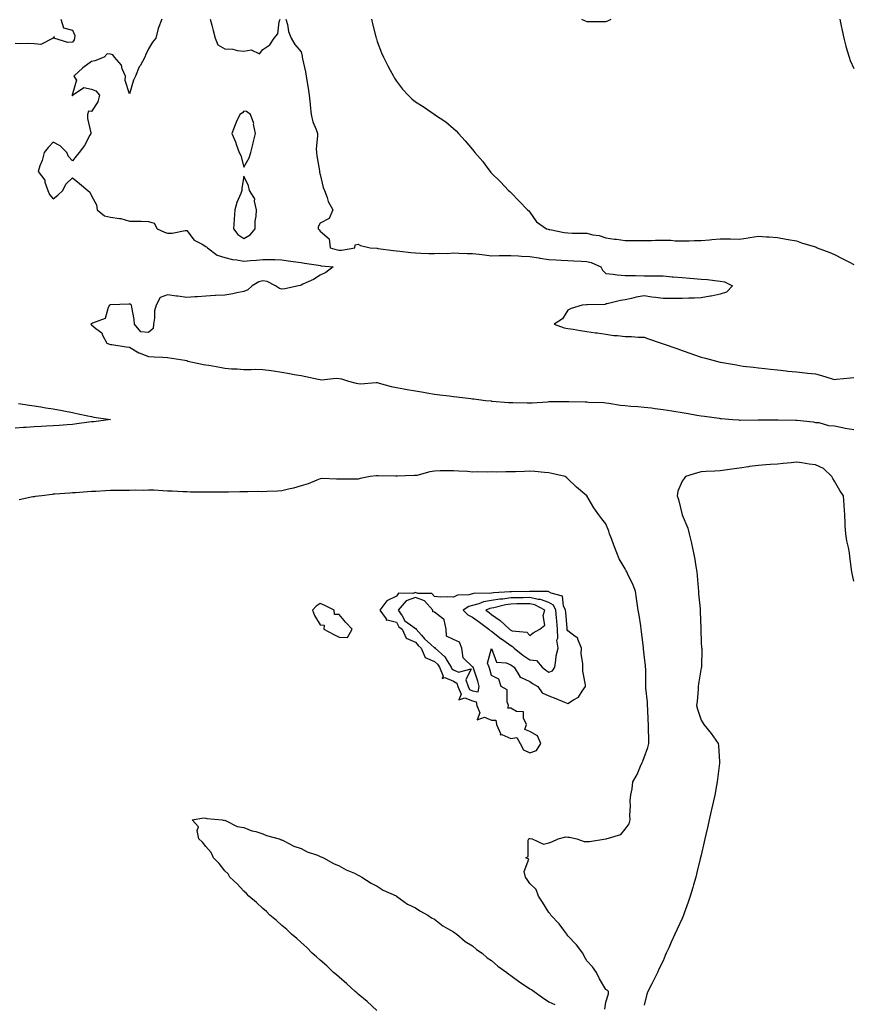
# Model space of a CAD drawing. Units: inches. Extents: x 952643 to 955283, y 7260938 to 7263578.
# Drawn here: x 953250 to 953688, y 7262175 to 7262692 of the extents above; entities that cross this region are included whole.
import ezdxf

# ---------------------------------------------------------------- set-up
doc = ezdxf.new("R2010")
doc.units = ezdxf.units.IN
doc.header["$MEASUREMENT"] = 0
doc.layers.add('Contour_95267260', color=7, linetype='Continuous', true_color=0x80a077)

msp = doc.modelspace()

# ---------------------------------------------------------------- linework, layer by layer
at = {"layer": 'Contour_95267260'}
for points in [[(953271.98, 7262691.92, 3184), (953273.46, 7262687.33, 3184), (953278.05, 7262686.11, 3184), (953279.43, 7262683.3, 3184), (953279.09, 7262681.92, 3184), (953278.92, 7262681.05, 3184), (953278.05, 7262679.83, 3184), (953275.66, 7262679.53, 3184), (953268.25, 7262681.92, 3184), (953268.74, 7262682.61, 3184), (953268.05, 7262682.13, 3184), (953267.98, 7262681.99, 3184), (953267.98, 7262681.92, 3184), (953261.45, 7262678.52, 3184), (953258.05, 7262678.88, 3184), (953255.13, 7262679, 3184), (953251, 7262678.97, 3184), (953248.05, 7262679.08, 3184)], [(953325.08, 7262691.92, 3185), (953323.04, 7262686.93, 3185), (953323.04, 7262686.91, 3185), (953321.82, 7262681.92, 3185), (953320.17, 7262679.8, 3185), (953318.05, 7262676.24, 3185), (953316.57, 7262673.4, 3185), (953316.12, 7262671.92, 3185), (953313.55, 7262667.42, 3185), (953313.16, 7262666.81, 3185), (953311.15, 7262661.92, 3185), (953310.16, 7262659.81, 3185), (953308.05, 7262652.73, 3185), (953305.8, 7262659.67, 3185), (953305.9, 7262661.92, 3185), (953304.25, 7262665.72, 3185), (953303.77, 7262667.64, 3185), (953300.12, 7262671.92, 3185), (953299.21, 7262673.08, 3185), (953298.05, 7262673.41, 3185), (953296.27, 7262673.7, 3185), (953294.67, 7262671.92, 3185), (953289.91, 7262670.06, 3185), (953288.05, 7262669.69, 3185), (953283.62, 7262666.35, 3185), (953278.82, 7262661.92, 3185), (953280.16, 7262659.81, 3185), (953278.05, 7262652.61, 3185), (953277.88, 7262652.09, 3185), (953277.89, 7262651.92, 3185), (953277.94, 7262651.81, 3185), (953278.05, 7262651.72, 3185), (953278.23, 7262651.74, 3185), (953278.19, 7262651.92, 3185), (953284.04, 7262655.93, 3185), (953288.05, 7262655.1, 3185), (953290.3, 7262654.17, 3185), (953292.21, 7262651.92, 3185), (953291.4, 7262648.57, 3185), (953288.05, 7262643.41, 3185), (953286.44, 7262643.53, 3185), (953285.99, 7262641.92, 3185), (953285.96, 7262639.83, 3185), (953287.68, 7262632.29, 3185), (953287.68, 7262631.92, 3185), (953287.19, 7262631.06, 3185), (953284.41, 7262625.56, 3185), (953281.62, 7262621.92, 3185), (953280.01, 7262619.96, 3185), (953278.05, 7262617.48, 3185), (953276.03, 7262619.9, 3185), (953275.18, 7262621.92, 3185), (953271.57, 7262625.44, 3185), (953268.05, 7262627.39, 3185), (953265.43, 7262624.54, 3185), (953263.18, 7262621.92, 3185), (953262.17, 7262617.8, 3185), (953260.99, 7262614.86, 3185), (953260.06, 7262611.92, 3185), (953263.52, 7262607.39, 3185), (953263.62, 7262606.35, 3185), (953265.15, 7262601.92, 3185), (953266.03, 7262599.9, 3185), (953268.05, 7262597.63, 3185), (953270.5, 7262599.47, 3185), (953273.07, 7262601.92, 3185), (953274.58, 7262605.39, 3185), (953278.05, 7262608.59, 3185), (953281.76, 7262605.63, 3185), (953286.18, 7262601.92, 3185), (953287.16, 7262601.03, 3185), (953288.05, 7262599.21, 3185), (953290.63, 7262594.5, 3185), (953291.02, 7262591.92, 3185), (953294.88, 7262588.75, 3185), (953298.05, 7262588.04, 3185), (953302.7, 7262587.27, 3185), (953303.43, 7262587.3, 3185), (953308.05, 7262585.97, 3185), (953312, 7262585.87, 3185), (953314.07, 7262585.9, 3185), (953318.05, 7262585.81, 3185), (953320.94, 7262584.81, 3185), (953322.52, 7262581.92, 3185), (953326.32, 7262580.19, 3185), (953328.05, 7262579.66, 3185), (953330.38, 7262579.59, 3185), (953337.2, 7262581.07, 3185), (953338.05, 7262581.03, 3185), (953342.05, 7262575.92, 3185), (953346.09, 7262573.88, 3185), (953348.05, 7262572.64, 3185), (953348.49, 7262572.36, 3185), (953348.92, 7262571.92, 3185), (953354.12, 7262567.99, 3185), (953358.05, 7262566.77, 3185), (953362.01, 7262565.88, 3185), (953364.31, 7262565.66, 3185), (953368.05, 7262564.98, 3185), (953371.47, 7262565.34, 3185), (953374.6, 7262565.37, 3185), (953378.05, 7262565.82, 3185), (953381.86, 7262565.73, 3185), (953384.25, 7262565.72, 3185), (953388.05, 7262565.64, 3185), (953391.31, 7262565.18, 3185), (953395.35, 7262564.62, 3185), (953398.05, 7262564.23, 3185), (953399.93, 7262563.8, 3185), (953407.15, 7262562.82, 3185), (953408.05, 7262562.64, 3185), (953408.66, 7262562.53, 3185), (953414.93, 7262561.92, 3185), (953411.03, 7262558.94, 3185), (953408.05, 7262557.55, 3185), (953404.6, 7262555.37, 3185), (953399, 7262552.87, 3185), (953398.05, 7262552.39, 3185), (953397.73, 7262552.24, 3185), (953396.66, 7262551.92, 3185), (953389.59, 7262550.38, 3185), (953388.05, 7262550.21, 3185), (953386.68, 7262550.55, 3185), (953384.72, 7262551.92, 3185), (953380.34, 7262554.21, 3185), (953378.05, 7262554.67, 3185), (953375.81, 7262554.16, 3185), (953372.34, 7262551.92, 3185), (953370.09, 7262549.88, 3185), (953368.05, 7262548.93, 3185), (953364.43, 7262548.3, 3185), (953362.24, 7262547.73, 3185), (953358.05, 7262547.13, 3185), (953353.11, 7262546.86, 3185), (953352.98, 7262546.85, 3185), (953348.05, 7262546.58, 3185), (953343.68, 7262546.29, 3185), (953342.35, 7262546.22, 3185), (953338.05, 7262545.93, 3185), (953333.46, 7262546.51, 3185), (953332.68, 7262546.55, 3185), (953328.05, 7262547.21, 3185), (953324.11, 7262545.86, 3185), (953322.06, 7262541.92, 3185), (953321.12, 7262538.85, 3185), (953321.17, 7262535.05, 3185), (953320.59, 7262531.92, 3185), (953320.4, 7262529.57, 3185), (953318.05, 7262527.54, 3185), (953313.95, 7262527.82, 3185), (953310.63, 7262531.92, 3185), (953310.45, 7262534.32, 3185), (953309.18, 7262540.79, 3185), (953309.08, 7262541.92, 3185), (953308.53, 7262542.4, 3185), (953308.05, 7262542.34, 3185), (953307.65, 7262542.32, 3185), (953298.23, 7262542.1, 3185), (953298.05, 7262542.1, 3185), (953297.89, 7262542.08, 3185), (953297.49, 7262541.92, 3185), (953296.77, 7262540.64, 3185), (953295.18, 7262534.79, 3185), (953288.54, 7262532.41, 3185), (953288.05, 7262532.11, 3185), (953287.94, 7262532.03, 3185), (953287.82, 7262531.92, 3185), (953287.87, 7262531.74, 3185), (953288.05, 7262531.5, 3185), (953290.38, 7262529.59, 3185), (953293.48, 7262527.35, 3185), (953293.94, 7262526.03, 3185), (953296.17, 7262521.92, 3185), (953297.56, 7262521.43, 3185), (953298.05, 7262521.23, 3185), (953298.83, 7262521.14, 3185), (953306.2, 7262520.07, 3185), (953308.05, 7262519.86, 3185), (953312.98, 7262516.85, 3185), (953313.17, 7262516.8, 3185), (953318.05, 7262514.86, 3185), (953320.89, 7262514.76, 3185), (953325.46, 7262514.51, 3185), (953328.05, 7262514.42, 3185), (953330.19, 7262514.06, 3185), (953337.04, 7262512.93, 3185), (953338.05, 7262512.76, 3185), (953338.69, 7262512.56, 3185), (953341.15, 7262511.92, 3185), (953346.94, 7262510.81, 3185), (953348.05, 7262510.62, 3185), (953349.68, 7262510.29, 3185), (953355.49, 7262509.36, 3185), (953358.05, 7262508.79, 3185), (953361.5, 7262508.47, 3185), (953364.59, 7262508.46, 3185), (953368.05, 7262508.09, 3185), (953371.94, 7262508.03, 3185), (953374.37, 7262508.24, 3185), (953378.05, 7262508.16, 3185), (953382.42, 7262507.55, 3185), (953383.53, 7262507.4, 3185), (953388.05, 7262506.72, 3185), (953392.07, 7262505.94, 3185), (953394.41, 7262505.56, 3185), (953398.05, 7262504.89, 3185), (953400.54, 7262504.41, 3185), (953406.96, 7262503.01, 3185), (953408.05, 7262502.79, 3185), (953408.8, 7262502.67, 3185), (953416.48, 7262503.49, 3185), (953418.05, 7262503.35, 3185), (953419.3, 7262503.17, 3185), (953422.93, 7262501.92, 3185), (953426.99, 7262500.86, 3185), (953428.05, 7262500.74, 3185), (953429.3, 7262500.67, 3185), (953437.38, 7262501.25, 3185), (953438.05, 7262501.21, 3185), (953439, 7262500.97, 3185), (953445.39, 7262499.26, 3185), (953448.05, 7262498.68, 3185), (953451.96, 7262498.01, 3185), (953453.78, 7262497.65, 3185), (953458.05, 7262496.99, 3185), (953462.34, 7262496.21, 3185), (953464.04, 7262495.93, 3185), (953468.05, 7262495.22, 3185), (953470.95, 7262494.82, 3185), (953475.76, 7262494.21, 3185), (953478.05, 7262493.89, 3185), (953479.85, 7262493.72, 3185), (953487.13, 7262492.84, 3185), (953488.05, 7262492.74, 3185), (953488.8, 7262492.67, 3185), (953494.87, 7262491.92, 3185), (953497.76, 7262491.63, 3185), (953498.05, 7262491.58, 3185), (953498.42, 7262491.55, 3185), (953506.97, 7262490.84, 3185), (953508.05, 7262490.76, 3185), (953509.24, 7262490.73, 3185), (953516.76, 7262490.63, 3185), (953518.05, 7262490.6, 3185), (953519.3, 7262490.67, 3185), (953527.32, 7262491.19, 3185), (953528.05, 7262491.24, 3185), (953528.7, 7262491.27, 3185), (953537.48, 7262491.35, 3185), (953538.05, 7262491.38, 3185), (953538.59, 7262491.38, 3185), (953547.21, 7262491.08, 3185), (953548.05, 7262491.09, 3185), (953548.94, 7262491.03, 3185), (953556.88, 7262490.75, 3185), (953558.05, 7262490.68, 3185), (953559.49, 7262490.48, 3185), (953565.61, 7262489.48, 3185), (953568.05, 7262489.18, 3185), (953571.04, 7262488.93, 3185), (953574.83, 7262488.7, 3185), (953578.05, 7262488.42, 3185), (953582.01, 7262487.96, 3185), (953583.78, 7262487.65, 3185), (953588.05, 7262487.2, 3185), (953592.61, 7262486.48, 3185), (953593.68, 7262486.29, 3185), (953598.05, 7262485.57, 3185), (953601.18, 7262485.05, 3185), (953605.74, 7262484.23, 3185), (953608.05, 7262483.84, 3185), (953609.73, 7262483.6, 3185), (953617.45, 7262482.52, 3185), (953618.05, 7262482.43, 3185), (953618.52, 7262482.39, 3185), (953624.64, 7262481.92, 3185), (953627.76, 7262481.63, 3185), (953628.05, 7262481.6, 3185), (953628.38, 7262481.59, 3185), (953637.83, 7262481.7, 3185), (953638.05, 7262481.69, 3185), (953638.28, 7262481.69, 3185), (953647.75, 7262481.62, 3185), (953648.35, 7262481.62, 3185), (953657.72, 7262481.59, 3185), (953658.05, 7262481.59, 3185), (953658.44, 7262481.53, 3185), (953666.7, 7262480.57, 3185), (953668.05, 7262480.37, 3185), (953669.73, 7262480.24, 3185), (953674.88, 7262478.75, 3185), (953678.05, 7262478.58, 3185), (953682.22, 7262477.75, 3185), (953683.48, 7262477.35, 3185), (953688.05, 7262476.68, 3185)], [(953350.39, 7262691.92, 3186), (953351.2, 7262688.77, 3186), (953352, 7262685.87, 3186), (953352.97, 7262681.92, 3186), (953354.47, 7262678.34, 3186), (953358.05, 7262676.27, 3186), (953362.17, 7262676.04, 3186), (953364.62, 7262675.35, 3186), (953368.05, 7262675.06, 3186), (953371.85, 7262675.72, 3186), (953376.33, 7262673.64, 3186), (953378.05, 7262675.97, 3186), (953381.61, 7262678.36, 3186), (953384.02, 7262681.92, 3186), (953385.86, 7262684.11, 3186), (953386.53, 7262690.4, 3186), (953387.08, 7262691.92, 3186)], [(953390.05, 7262691.92, 3186), (953390.86, 7262689.11, 3186), (953391.53, 7262685.4, 3186), (953392.92, 7262681.92, 3186), (953394.77, 7262678.64, 3186), (953398.05, 7262674.63, 3186), (953398.58, 7262672.45, 3186), (953398.7, 7262671.92, 3186), (953398.89, 7262671.08, 3186), (953400.3, 7262664.17, 3186), (953400.8, 7262661.92, 3186), (953401.3, 7262658.67, 3186), (953401.71, 7262655.58, 3186), (953402.31, 7262651.92, 3186), (953402.78, 7262647.19, 3186), (953402.83, 7262646.7, 3186), (953403.3, 7262641.92, 3186), (953404.21, 7262638.08, 3186), (953405.95, 7262634.02, 3186), (953406.64, 7262631.92, 3186), (953406.7, 7262630.57, 3186), (953406.06, 7262623.91, 3186), (953406.13, 7262621.92, 3186), (953406.35, 7262620.22, 3186), (953407.73, 7262612.24, 3186), (953407.78, 7262611.92, 3186), (953407.8, 7262611.67, 3186), (953408.05, 7262610.42, 3186), (953409.61, 7262603.48, 3186), (953410.3, 7262601.92, 3186), (953411.74, 7262598.23, 3186), (953412.29, 7262596.16, 3186), (953414.76, 7262591.92, 3186), (953412.72, 7262587.25, 3186), (953408.05, 7262584.9, 3186), (953407.07, 7262582.9, 3186), (953406.99, 7262581.92, 3186), (953407.47, 7262581.34, 3186), (953408.05, 7262580.59, 3186), (953412.85, 7262576.72, 3186), (953413.39, 7262571.92, 3186), (953417.02, 7262570.89, 3186), (953418.05, 7262570.72, 3186), (953419.22, 7262570.75, 3186), (953426.24, 7262571.92, 3186), (953426.45, 7262573.52, 3186), (953428.05, 7262573.84, 3186), (953429.23, 7262573.1, 3186), (953434.38, 7262571.92, 3186), (953437.84, 7262571.71, 3186), (953438.05, 7262571.66, 3186), (953438.35, 7262571.62, 3186), (953446.58, 7262570.45, 3186), (953448.05, 7262570.27, 3186), (953449.88, 7262570.09, 3186), (953455.57, 7262569.44, 3186), (953458.05, 7262569.21, 3186), (953460.88, 7262569.09, 3186), (953465.13, 7262569, 3186), (953468.05, 7262568.87, 3186), (953470.77, 7262569.2, 3186), (953475.12, 7262568.99, 3186), (953478.05, 7262569.25, 3186), (953480.78, 7262569.19, 3186), (953485.15, 7262569.02, 3186), (953488.05, 7262568.94, 3186), (953491.46, 7262568.51, 3186), (953494.35, 7262568.22, 3186), (953498.05, 7262567.73, 3186), (953502.07, 7262567.9, 3186), (953503.94, 7262567.81, 3186), (953508.05, 7262567.96, 3186), (953512.22, 7262567.75, 3186), (953513.76, 7262567.63, 3186), (953518.05, 7262567.44, 3186), (953522.8, 7262566.67, 3186), (953523.4, 7262566.57, 3186), (953528.05, 7262565.82, 3186), (953531.76, 7262565.63, 3186), (953534.53, 7262565.44, 3186), (953538.05, 7262565.26, 3186), (953541.23, 7262565.1, 3186), (953545.11, 7262564.86, 3186), (953548.05, 7262564.71, 3186), (953550.29, 7262564.16, 3186), (953555.4, 7262561.92, 3186), (953556.31, 7262560.18, 3186), (953558.05, 7262558.49, 3186), (953561.84, 7262558.13, 3186), (953563.88, 7262557.75, 3186), (953568.05, 7262557.43, 3186), (953572.63, 7262557.34, 3186), (953573.47, 7262557.34, 3186), (953578.05, 7262557.24, 3186), (953582.68, 7262557.29, 3186), (953583.33, 7262557.2, 3186), (953588.05, 7262557.25, 3186), (953592.84, 7262556.71, 3186), (953593.26, 7262556.71, 3186), (953598.05, 7262556.29, 3186), (953602.07, 7262555.94, 3186), (953604.1, 7262555.87, 3186), (953608.05, 7262555.55, 3186), (953611.35, 7262555.22, 3186), (953615.25, 7262554.72, 3186), (953618.05, 7262554.43, 3186), (953620.16, 7262554.03, 3186), (953624.46, 7262551.92, 3186), (953621.27, 7262548.7, 3186), (953618.05, 7262547.57, 3186), (953613.32, 7262546.65, 3186), (953612.67, 7262546.54, 3186), (953608.05, 7262545.68, 3186), (953604.46, 7262545.51, 3186), (953601.59, 7262545.46, 3186), (953598.05, 7262545.3, 3186), (953594.66, 7262545.31, 3186), (953591.44, 7262545.31, 3186), (953588.05, 7262545.32, 3186), (953584.11, 7262545.86, 3186), (953582.18, 7262546.05, 3186), (953578.05, 7262546.66, 3186), (953573.94, 7262546.03, 3186), (953571.41, 7262545.28, 3186), (953568.05, 7262544.63, 3186), (953565.6, 7262544.37, 3186), (953558.67, 7262542.55, 3186), (953558.05, 7262542.46, 3186), (953557.69, 7262542.28, 3186), (953548.23, 7262542.1, 3186), (953548.05, 7262542.06, 3186), (953547.92, 7262542.05, 3186), (953545.52, 7262541.92, 3186), (953539.85, 7262540.12, 3186), (953538.05, 7262539.27, 3186), (953535.22, 7262534.75, 3186), (953530.78, 7262531.92, 3186), (953536.17, 7262530.04, 3186), (953538.05, 7262529.63, 3186), (953540.76, 7262529.21, 3186), (953544.65, 7262528.52, 3186), (953548.05, 7262528.03, 3186), (953552.59, 7262527.38, 3186), (953553.38, 7262527.25, 3186), (953558.05, 7262526.61, 3186), (953562.1, 7262525.97, 3186), (953564.07, 7262525.9, 3186), (953568.05, 7262525.4, 3186), (953571.48, 7262525.35, 3186), (953574.9, 7262525.07, 3186), (953578.05, 7262525.02, 3186), (953580.34, 7262524.21, 3186), (953586.95, 7262521.92, 3186), (953588.05, 7262521.54, 3186), (953588.65, 7262521.32, 3186), (953595.18, 7262519.05, 3186), (953598.05, 7262518.05, 3186), (953602.63, 7262516.5, 3186), (953603.92, 7262516.05, 3186), (953608.05, 7262514.63, 3186), (953610.2, 7262514.07, 3186), (953618.02, 7262511.95, 3186), (953618.05, 7262511.94, 3186), (953618.07, 7262511.94, 3186), (953618.16, 7262511.92, 3186), (953626.6, 7262510.47, 3186), (953628.05, 7262510.18, 3186), (953630.06, 7262509.91, 3186), (953635.4, 7262509.27, 3186), (953638.05, 7262508.9, 3186), (953641.41, 7262508.56, 3186), (953644.45, 7262508.32, 3186), (953648.05, 7262507.94, 3186), (953652.52, 7262507.45, 3186), (953653.44, 7262507.31, 3186), (953658.05, 7262506.87, 3186), (953662.49, 7262506.36, 3186), (953663.72, 7262506.25, 3186), (953668.05, 7262505.76, 3186), (953671.1, 7262504.97, 3186), (953676.73, 7262503.24, 3186), (953678.05, 7262502.87, 3186), (953679.09, 7262502.96, 3186), (953686.3, 7262503.67, 3186), (953688.05, 7262503.82, 3186)], [(953435.09, 7262691.92, 3187), (953435.61, 7262689.48, 3187), (953437.33, 7262682.64, 3187), (953437.49, 7262681.92, 3187), (953437.61, 7262681.48, 3187), (953438.05, 7262680.09, 3187), (953440.34, 7262674.21, 3187), (953441.38, 7262671.92, 3187), (953443.56, 7262667.43, 3187), (953444.82, 7262665.15, 3187), (953446.55, 7262661.92, 3187), (953447.08, 7262660.95, 3187), (953448.05, 7262659.38, 3187), (953451.25, 7262655.12, 3187), (953454.29, 7262651.92, 3187), (953456.25, 7262650.12, 3187), (953458.05, 7262648.57, 3187), (953462.2, 7262646.07, 3187), (953467.98, 7262641.99, 3187), (953468.05, 7262641.94, 3187), (953468.06, 7262641.93, 3187), (953468.09, 7262641.92, 3187), (953474.09, 7262637.96, 3187), (953478.05, 7262634.42, 3187), (953479.36, 7262633.23, 3187), (953480.6, 7262631.92, 3187), (953484.22, 7262628.09, 3187), (953488.05, 7262623.45, 3187), (953488.74, 7262622.61, 3187), (953489.28, 7262621.92, 3187), (953493.38, 7262617.25, 3187), (953495.01, 7262614.96, 3187), (953497.25, 7262611.92, 3187), (953497.62, 7262611.49, 3187), (953498.05, 7262611.07, 3187), (953502.66, 7262606.53, 3187), (953506.89, 7262601.92, 3187), (953507.53, 7262601.4, 3187), (953508.05, 7262600.87, 3187), (953512.48, 7262596.35, 3187), (953516.88, 7262591.92, 3187), (953517.51, 7262591.38, 3187), (953518.05, 7262590.57, 3187), (953521.67, 7262585.54, 3187), (953526.79, 7262581.92, 3187), (953527.78, 7262581.65, 3187), (953528.05, 7262581.53, 3187), (953528.51, 7262581.46, 3187), (953536.16, 7262580.03, 3187), (953538.05, 7262579.77, 3187), (953540.31, 7262579.66, 3187), (953545.77, 7262579.64, 3187), (953548.05, 7262579.52, 3187), (953551.21, 7262578.76, 3187), (953554.44, 7262578.31, 3187), (953558.05, 7262577.16, 3187), (953562.59, 7262576.46, 3187), (953563.58, 7262576.39, 3187), (953568.05, 7262575.79, 3187), (953571.91, 7262575.78, 3187), (953574.22, 7262575.75, 3187), (953578.05, 7262575.74, 3187), (953581.95, 7262575.82, 3187), (953584.1, 7262575.87, 3187), (953588.05, 7262575.95, 3187), (953592.07, 7262575.94, 3187), (953594.41, 7262575.56, 3187), (953598.05, 7262575.56, 3187), (953601.79, 7262575.66, 3187), (953604.28, 7262575.69, 3187), (953608.05, 7262575.8, 3187), (953612.32, 7262576.19, 3187), (953613.64, 7262576.33, 3187), (953618.05, 7262576.72, 3187), (953622.77, 7262576.64, 3187), (953623.37, 7262576.6, 3187), (953628.05, 7262576.51, 3187), (953632.75, 7262577.22, 3187), (953633.46, 7262577.33, 3187), (953638.05, 7262578.01, 3187), (953642.29, 7262577.68, 3187), (953643.75, 7262577.62, 3187), (953648.05, 7262577.27, 3187), (953652.55, 7262576.42, 3187), (953653.64, 7262576.33, 3187), (953658.05, 7262575.63, 3187), (953660.73, 7262574.6, 3187), (953667.35, 7262572.62, 3187), (953668.05, 7262572.39, 3187), (953668.35, 7262572.22, 3187), (953668.83, 7262571.92, 3187), (953675.57, 7262569.44, 3187), (953678.05, 7262568.39, 3187), (953682.3, 7262566.17, 3187), (953685.46, 7262564.51, 3187), (953688.05, 7262563.15, 3187)], [(953545.23, 7262691.92, 3188), (953547.17, 7262691.04, 3188), (953548.05, 7262690.68, 3188), (953549.34, 7262690.63, 3188), (953556.74, 7262690.61, 3188), (953558.05, 7262690.56, 3188), (953559, 7262690.97, 3188), (953560.79, 7262691.92, 3188)], [(953680.8, 7262691.92, 3188), (953681.55, 7262688.42, 3188), (953682.04, 7262685.91, 3188), (953682.89, 7262681.92, 3188), (953683.9, 7262677.77, 3188), (953684.68, 7262675.29, 3188), (953685.61, 7262671.92, 3188), (953686.21, 7262670.08, 3188), (953688.05, 7262666.04, 3188)], [(953249.71, 7262490.26, 3184), (953255.53, 7262489.4, 3184), (953258.05, 7262489.03, 3184), (953261.43, 7262488.54, 3184), (953264.2, 7262488.07, 3184), (953268.05, 7262487.54, 3184), (953272.69, 7262486.56, 3184), (953273.52, 7262486.45, 3184), (953278.05, 7262485.61, 3184), (953281.02, 7262484.89, 3184), (953286.16, 7262483.81, 3184), (953288.05, 7262483.38, 3184), (953289.25, 7262483.12, 3184), (953297.98, 7262481.92, 3184), (953289.23, 7262480.74, 3184), (953288.05, 7262480.67, 3184), (953286.66, 7262480.53, 3184), (953280.44, 7262479.53, 3184), (953278.05, 7262479.34, 3184), (953275.29, 7262479.16, 3184), (953271.17, 7262478.8, 3184), (953268.05, 7262478.6, 3184), (953264.53, 7262478.4, 3184), (953261.76, 7262478.21, 3184), (953258.05, 7262478.01, 3184), (953253.86, 7262477.73, 3184), (953252.36, 7262477.61, 3184), (953248.05, 7262477.33, 3184)], [(953688.05, 7262397.15, 3185), (953687.16, 7262401.03, 3185), (953687.01, 7262401.92, 3185), (953686.84, 7262403.13, 3185), (953686.09, 7262409.96, 3185), (953685.76, 7262411.92, 3185), (953685.31, 7262414.66, 3185), (953684.38, 7262418.25, 3185), (953683.89, 7262421.92, 3185), (953683.65, 7262426.32, 3185), (953683.57, 7262427.44, 3185), (953683.32, 7262431.92, 3185), (953682.96, 7262436.83, 3185), (953682.97, 7262437, 3185), (953682.68, 7262441.92, 3185), (953680.76, 7262444.63, 3185), (953678.05, 7262449.52, 3185), (953677.06, 7262450.93, 3185), (953676.58, 7262451.92, 3185), (953672.25, 7262456.12, 3185), (953668.05, 7262458.18, 3185), (953664.61, 7262458.48, 3185), (953660.76, 7262459.21, 3185), (953658.05, 7262459.49, 3185), (953655.31, 7262459.18, 3185), (953651.1, 7262458.87, 3185), (953648.05, 7262458.5, 3185), (953644.36, 7262458.23, 3185), (953641.85, 7262458.12, 3185), (953638.05, 7262457.83, 3185), (953633.31, 7262457.18, 3185), (953632.83, 7262457.14, 3185), (953628.05, 7262456.42, 3185), (953624.09, 7262455.88, 3185), (953621.64, 7262455.51, 3185), (953618.05, 7262455.01, 3185), (953615.15, 7262454.82, 3185), (953610.66, 7262454.53, 3185), (953608.05, 7262454.35, 3185), (953606.09, 7262453.88, 3185), (953599.84, 7262451.92, 3185), (953599.03, 7262450.94, 3185), (953598.05, 7262449.57, 3185), (953595.75, 7262444.22, 3185), (953595.4, 7262441.92, 3185), (953596.05, 7262439.92, 3185), (953598.02, 7262431.95, 3185), (953598.03, 7262431.92, 3185), (953598.03, 7262431.9, 3185), (953598.05, 7262431.84, 3185), (953600.95, 7262424.82, 3185), (953601.67, 7262421.92, 3185), (953602.9, 7262417.07, 3185), (953602.98, 7262416.85, 3185), (953603.96, 7262411.92, 3185), (953604.65, 7262408.52, 3185), (953605.13, 7262404.84, 3185), (953605.66, 7262401.92, 3185), (953605.93, 7262399.8, 3185), (953606.37, 7262393.6, 3185), (953606.57, 7262391.92, 3185), (953606.63, 7262390.5, 3185), (953607.43, 7262382.54, 3185), (953607.46, 7262381.92, 3185), (953607.46, 7262381.33, 3185), (953607.84, 7262372.13, 3185), (953607.84, 7262371.92, 3185), (953607.83, 7262371.7, 3185), (953608.05, 7262364.92, 3185), (953608.25, 7262362.12, 3185), (953608.29, 7262361.92, 3185), (953608.3, 7262361.67, 3185), (953608.14, 7262352.01, 3185), (953608.14, 7262351.92, 3185), (953608.12, 7262351.85, 3185), (953608.05, 7262351.67, 3185), (953606.67, 7262343.3, 3185), (953606.51, 7262341.92, 3185), (953606.36, 7262340.23, 3185), (953605.82, 7262334.15, 3185), (953605.63, 7262331.92, 3185), (953606.12, 7262329.99, 3185), (953608.05, 7262324.15, 3185), (953608.85, 7262322.72, 3185), (953609.32, 7262321.92, 3185), (953613.33, 7262317.2, 3185), (953614.45, 7262315.52, 3185), (953616.94, 7262311.92, 3185), (953617.09, 7262310.96, 3185), (953617.69, 7262302.28, 3185), (953617.74, 7262301.92, 3185), (953617.69, 7262301.56, 3185), (953616.65, 7262293.32, 3185), (953616.45, 7262291.92, 3185), (953616.04, 7262289.91, 3185), (953615.1, 7262284.87, 3185), (953614.49, 7262281.92, 3185), (953613.44, 7262277.31, 3185), (953613.3, 7262276.67, 3185), (953612.2, 7262271.92, 3185), (953611.46, 7262268.51, 3185), (953610.39, 7262264.26, 3185), (953609.87, 7262261.92, 3185), (953609.58, 7262260.39, 3185), (953608.05, 7262253.38, 3185), (953607.73, 7262252.24, 3185), (953607.64, 7262251.92, 3185), (953607.51, 7262251.38, 3185), (953605.69, 7262244.28, 3185), (953605.12, 7262241.92, 3185), (953603.95, 7262237.82, 3185), (953603.55, 7262236.42, 3185), (953602.27, 7262231.92, 3185), (953601.2, 7262228.77, 3185), (953599.11, 7262222.98, 3185), (953598.74, 7262221.92, 3185), (953598.05, 7262220.15, 3185), (953595.4, 7262214.57, 3185), (953594.21, 7262211.92, 3185), (953592.28, 7262207.69, 3185), (953590.97, 7262204.84, 3185), (953589.63, 7262201.92, 3185), (953589.16, 7262200.81, 3185), (953588.05, 7262198.04, 3185), (953586, 7262193.97, 3185), (953585.07, 7262191.92, 3185), (953582.74, 7262187.23, 3185), (953582.11, 7262185.98, 3185), (953580.09, 7262181.92, 3185), (953579.57, 7262180.4, 3185), (953578.05, 7262174.64, 3185)], [(953557.43, 7262172.54, 3185), (953558.05, 7262176.25, 3185), (953559.35, 7262180.62, 3185), (953559.29, 7262181.92, 3185), (953558.63, 7262182.5, 3185), (953558.05, 7262182.92, 3185), (953554.62, 7262188.49, 3185), (953553.12, 7262191.92, 3185), (953550.96, 7262194.83, 3185), (953548.05, 7262198.02, 3185), (953546.54, 7262200.41, 3185), (953545.83, 7262201.92, 3185), (953542.51, 7262206.38, 3185), (953538.05, 7262211.06, 3185), (953537.7, 7262211.57, 3185), (953537.54, 7262211.92, 3185), (953535.89, 7262214.08, 3185), (953533.48, 7262217.35, 3185), (953529.19, 7262221.92, 3185), (953528.78, 7262222.65, 3185), (953528.05, 7262223.3, 3185), (953524.81, 7262228.68, 3185), (953522.58, 7262231.92, 3185), (953521.5, 7262235.37, 3185), (953518.05, 7262238.55, 3185), (953516.69, 7262240.56, 3185), (953515.85, 7262241.92, 3185), (953515.11, 7262244.86, 3185), (953517.49, 7262251.36, 3185), (953516.08, 7262251.92, 3185), (953517.26, 7262252.71, 3185), (953517.3, 7262261.17, 3185), (953517.58, 7262261.92, 3185), (953517.82, 7262262.15, 3185), (953518.05, 7262262.18, 3185), (953518.28, 7262262.15, 3185), (953519.24, 7262261.92, 3185), (953525.27, 7262259.14, 3185), (953528.05, 7262259.89, 3185), (953529.67, 7262260.3, 3185), (953533.03, 7262261.92, 3185), (953536.97, 7262263, 3185), (953538.05, 7262262.87, 3185), (953538.9, 7262262.77, 3185), (953542.72, 7262261.92, 3185), (953546.63, 7262260.5, 3185), (953548.05, 7262260.58, 3185), (953549.44, 7262260.53, 3185), (953557.9, 7262261.92, 3185), (953558.03, 7262261.94, 3185), (953558.05, 7262261.94, 3185), (953558.1, 7262261.97, 3185), (953565.78, 7262264.19, 3185), (953568.05, 7262267.07, 3185), (953570.14, 7262269.83, 3185), (953570.76, 7262271.92, 3185), (953570.57, 7262274.44, 3185), (953570.88, 7262279.09, 3185), (953570.71, 7262281.92, 3185), (953571.09, 7262284.96, 3185), (953571.8, 7262288.17, 3185), (953572.17, 7262291.92, 3185), (953574.36, 7262295.61, 3185), (953576.16, 7262300.03, 3185), (953577.04, 7262301.92, 3185), (953577.36, 7262302.61, 3185), (953578.05, 7262304.61, 3185), (953580.07, 7262309.9, 3185), (953580.53, 7262311.92, 3185), (953580.53, 7262314.4, 3185), (953580.43, 7262319.54, 3185), (953580.43, 7262321.92, 3185), (953580.26, 7262324.13, 3185), (953580.04, 7262329.93, 3185), (953579.89, 7262331.92, 3185), (953579.76, 7262333.63, 3185), (953579, 7262340.97, 3185), (953578.93, 7262341.92, 3185), (953578.91, 7262342.78, 3185), (953578.88, 7262351.09, 3185), (953578.86, 7262351.92, 3185), (953578.8, 7262352.67, 3185), (953578.05, 7262358.4, 3185), (953577.76, 7262361.63, 3185), (953577.71, 7262361.92, 3185), (953577.66, 7262362.31, 3185), (953576.69, 7262370.56, 3185), (953576.54, 7262371.92, 3185), (953576.28, 7262373.69, 3185), (953575.4, 7262379.27, 3185), (953575.03, 7262381.92, 3185), (953574.49, 7262385.48, 3185), (953574.08, 7262387.95, 3185), (953573.47, 7262391.92, 3185), (953572.01, 7262395.88, 3185), (953569.67, 7262400.3, 3185), (953568.92, 7262401.92, 3185), (953568.67, 7262402.54, 3185), (953568.05, 7262403.48, 3185), (953564.93, 7262408.8, 3185), (953563.7, 7262411.92, 3185), (953562.13, 7262416, 3185), (953561.07, 7262418.9, 3185), (953559.93, 7262421.92, 3185), (953559.53, 7262423.4, 3185), (953558.05, 7262427.13, 3185), (953555.85, 7262429.72, 3185), (953554.36, 7262431.92, 3185), (953551.72, 7262435.59, 3185), (953548.05, 7262441.84, 3185), (953548, 7262441.87, 3185), (953547.94, 7262441.92, 3185), (953542.55, 7262446.42, 3185), (953538.05, 7262450.77, 3185), (953537.48, 7262451.35, 3185), (953536.66, 7262451.92, 3185), (953529.73, 7262453.6, 3185), (953528.05, 7262453.98, 3185), (953525.86, 7262454.11, 3185), (953520.71, 7262454.58, 3185), (953518.05, 7262454.72, 3185), (953515.3, 7262454.67, 3185), (953510.62, 7262454.49, 3185), (953508.05, 7262454.44, 3185), (953505.49, 7262454.48, 3185), (953500.46, 7262454.33, 3185), (953498.05, 7262454.36, 3185), (953495.67, 7262454.3, 3185), (953490.49, 7262454.36, 3185), (953488.05, 7262454.3, 3185), (953485.43, 7262454.54, 3185), (953480.85, 7262454.72, 3185), (953478.05, 7262455, 3185), (953475.05, 7262454.92, 3185), (953471.03, 7262454.9, 3185), (953468.05, 7262454.81, 3185), (953465.59, 7262454.38, 3185), (953458.72, 7262452.59, 3185), (953458.05, 7262452.46, 3185), (953457.53, 7262452.44, 3185), (953448.21, 7262452.08, 3185), (953448.05, 7262452.07, 3185), (953447.88, 7262452.09, 3185), (953438.48, 7262452.35, 3185), (953438.05, 7262452.4, 3185), (953437.61, 7262452.36, 3185), (953434.29, 7262451.92, 3185), (953429.08, 7262450.89, 3185), (953428.05, 7262450.56, 3185), (953426.63, 7262450.5, 3185), (953419.34, 7262450.63, 3185), (953418.05, 7262450.57, 3185), (953416.66, 7262450.53, 3185), (953409.12, 7262450.85, 3185), (953408.05, 7262450.82, 3185), (953406.26, 7262450.13, 3185), (953401.77, 7262448.2, 3185), (953398.05, 7262447.02, 3185), (953394.11, 7262445.86, 3185), (953391.41, 7262445.28, 3185), (953388.05, 7262444.41, 3185), (953385.73, 7262444.24, 3185), (953380.29, 7262444.16, 3185), (953378.05, 7262444.02, 3185), (953375.93, 7262444.04, 3185), (953370.06, 7262443.93, 3185), (953368.05, 7262443.96, 3185), (953366.01, 7262443.96, 3185), (953359.98, 7262443.85, 3185), (953358.05, 7262443.84, 3185), (953356.13, 7262443.84, 3185), (953349.86, 7262443.73, 3185), (953348.05, 7262443.72, 3185), (953346.22, 7262443.75, 3185), (953339.97, 7262443.84, 3185), (953338.05, 7262443.87, 3185), (953336.03, 7262443.94, 3185), (953330.36, 7262444.23, 3185), (953328.05, 7262444.33, 3185), (953325.52, 7262444.45, 3185), (953320.88, 7262444.75, 3185), (953318.05, 7262444.87, 3185), (953315.29, 7262444.68, 3185), (953310.98, 7262444.85, 3185), (953308.05, 7262444.69, 3185), (953305.31, 7262444.66, 3185), (953300.72, 7262444.59, 3185), (953298.05, 7262444.57, 3185), (953295.52, 7262444.45, 3185), (953290.29, 7262444.16, 3185), (953288.05, 7262444.04, 3185), (953286.05, 7262443.92, 3185), (953279.62, 7262443.49, 3185), (953278.05, 7262443.39, 3185), (953276.65, 7262443.32, 3185), (953268.86, 7262442.73, 3185), (953268.05, 7262442.68, 3185), (953267.37, 7262442.6, 3185), (953262.11, 7262441.92, 3185), (953258.52, 7262441.45, 3185), (953258.05, 7262441.38, 3185), (953257.37, 7262441.24, 3185), (953250.19, 7262439.78, 3185)], [(953437.9, 7262171.92, 3185), (953432.72, 7262176.59, 3185), (953428.05, 7262180.49, 3185), (953427.29, 7262181.16, 3185), (953426.38, 7262181.92, 3185), (953422.07, 7262185.94, 3185), (953418.05, 7262189.32, 3185), (953416.67, 7262190.54, 3185), (953415.04, 7262191.92, 3185), (953411.51, 7262195.38, 3185), (953408.05, 7262198.38, 3185), (953406.18, 7262200.05, 3185), (953403.96, 7262201.92, 3185), (953401.01, 7262204.88, 3185), (953398.05, 7262207.5, 3185), (953395.76, 7262209.63, 3185), (953392.99, 7262211.92, 3185), (953390.57, 7262214.44, 3185), (953388.05, 7262216.45, 3185), (953385.19, 7262219.06, 3185), (953381.59, 7262221.92, 3185), (953379.92, 7262223.8, 3185), (953378.05, 7262225.34, 3185), (953374.7, 7262228.57, 3185), (953370.59, 7262231.92, 3185), (953369.46, 7262233.33, 3185), (953368.05, 7262234.51, 3185), (953364.5, 7262238.37, 3185), (953360.64, 7262241.92, 3185), (953359.72, 7262243.59, 3185), (953358.05, 7262245.22, 3185), (953355.08, 7262248.95, 3185), (953352.11, 7262251.92, 3185), (953350.96, 7262254.83, 3185), (953348.05, 7262257.95, 3185), (953346.38, 7262260.25, 3185), (953344.39, 7262261.92, 3185), (953343.59, 7262266.38, 3185), (953344.3, 7262268.17, 3185), (953340.99, 7262271.92, 3185), (953346.98, 7262272.99, 3185), (953348.05, 7262272.82, 3185), (953348.68, 7262272.55, 3185), (953356.62, 7262271.92, 3185), (953357.77, 7262271.64, 3185), (953358.05, 7262271.7, 3185), (953358.38, 7262271.59, 3185), (953364.51, 7262268.38, 3185), (953368.05, 7262267.83, 3185), (953372.24, 7262266.11, 3185), (953374.24, 7262265.73, 3185), (953378.05, 7262264.62, 3185), (953379.86, 7262263.73, 3185), (953386.64, 7262261.92, 3185), (953387.6, 7262261.47, 3185), (953388.05, 7262261.37, 3185), (953389.05, 7262260.92, 3185), (953394.18, 7262258.05, 3185), (953398.05, 7262256.84, 3185), (953401.28, 7262255.15, 3185), (953406.61, 7262253.36, 3185), (953408.05, 7262252.77, 3185), (953408.6, 7262252.47, 3185), (953409.9, 7262251.92, 3185), (953415.06, 7262248.93, 3185), (953418.05, 7262247.79, 3185), (953421.75, 7262245.62, 3185), (953426.07, 7262243.9, 3185), (953428.05, 7262242.98, 3185), (953428.7, 7262242.57, 3185), (953430.02, 7262241.92, 3185), (953434.78, 7262238.65, 3185), (953438.05, 7262237.11, 3185), (953441.17, 7262235.05, 3185), (953447.96, 7262232.01, 3185), (953448.05, 7262231.96, 3185), (953448.08, 7262231.95, 3185), (953448.12, 7262231.92, 3185), (953453.89, 7262227.76, 3185), (953458.05, 7262225.81, 3185), (953460.3, 7262224.17, 3185), (953464.53, 7262221.92, 3185), (953466.57, 7262220.44, 3185), (953468.05, 7262219.75, 3185), (953472.4, 7262216.27, 3185), (953474.98, 7262214.99, 3185), (953478.05, 7262213.25, 3185), (953478.77, 7262212.64, 3185), (953479.82, 7262211.92, 3185), (953484.15, 7262208.02, 3185), (953488.05, 7262205.76, 3185), (953490.12, 7262203.99, 3185), (953493.07, 7262201.92, 3185), (953495.66, 7262199.53, 3185), (953498.05, 7262198.15, 3185), (953501.38, 7262195.25, 3185), (953506.04, 7262191.92, 3185), (953507.04, 7262190.91, 3185), (953508.05, 7262190.31, 3185), (953512.9, 7262186.77, 3185), (953513.75, 7262186.22, 3185), (953518.05, 7262183.36, 3185), (953519.02, 7262182.89, 3185), (953520.4, 7262181.92, 3185), (953524.78, 7262178.65, 3185), (953528.05, 7262176.42, 3185), (953531.2, 7262175.07, 3185)]]:
    msp.add_polyline3d(points, dxfattribs=at)
for points in [[(953368.05, 7262614.22, 3186), (953370.89, 7262619.08, 3186), (953371.69, 7262621.92, 3186), (953372.97, 7262626.84, 3186), (953373.01, 7262626.96, 3186), (953374.08, 7262631.92, 3186), (953373.17, 7262636.8, 3186), (953373.19, 7262637.06, 3186), (953371.54, 7262641.92, 3186), (953369.47, 7262643.34, 3186), (953368.05, 7262643.56, 3186), (953367.32, 7262642.65, 3186), (953365.87, 7262641.92, 3186), (953364.22, 7262638.09, 3186), (953363.48, 7262636.49, 3186), (953361.67, 7262631.92, 3186), (953363.71, 7262627.58, 3186), (953364.22, 7262625.75, 3186), (953365.59, 7262621.92, 3186), (953366.4, 7262620.27, 3186)], [(953368.05, 7262576.82, 3186), (953371.31, 7262578.66, 3186), (953373.95, 7262581.92, 3186), (953374.04, 7262585.93, 3186), (953374.58, 7262588.45, 3186), (953374.68, 7262591.92, 3186), (953373.63, 7262596.34, 3186), (953373.77, 7262597.64, 3186), (953370.92, 7262601.92, 3186), (953370.56, 7262604.43, 3186), (953368.05, 7262609.47, 3186), (953366.96, 7262603.01, 3186), (953367.03, 7262601.92, 3186), (953366.48, 7262600.35, 3186), (953364.32, 7262595.65, 3186), (953363.39, 7262591.92, 3186), (953362.96, 7262587.01, 3186), (953362.96, 7262586.83, 3186), (953362.58, 7262581.92, 3186), (953364.96, 7262578.83, 3186)], [(953518.05, 7262307.01, 3186), (953521.68, 7262308.29, 3186), (953523.86, 7262311.92, 3186), (953522.04, 7262315.91, 3186), (953518.05, 7262318.16, 3186), (953515.44, 7262319.31, 3186), (953516.3, 7262321.92, 3186), (953514.69, 7262325.28, 3186), (953514.76, 7262328.63, 3186), (953511.16, 7262328.81, 3186), (953508.05, 7262330.46, 3186), (953506.63, 7262330.5, 3186), (953506.85, 7262331.92, 3186), (953506.12, 7262333.85, 3186), (953506.19, 7262340.06, 3186), (953503.08, 7262341.92, 3186), (953501.8, 7262345.67, 3186), (953498.05, 7262347.7, 3186), (953497.09, 7262350.96, 3186), (953496.78, 7262351.92, 3186), (953495.89, 7262354.08, 3186), (953498.05, 7262361.79, 3186), (953500.65, 7262354.52, 3186), (953505.66, 7262354.31, 3186), (953508.05, 7262353.25, 3186), (953508.78, 7262352.65, 3186), (953509.96, 7262351.92, 3186), (953512.86, 7262347.11, 3186), (953512.93, 7262346.8, 3186), (953513.18, 7262346.79, 3186), (953518.05, 7262344.51, 3186), (953519.5, 7262343.37, 3186), (953522.38, 7262341.92, 3186), (953524.6, 7262338.47, 3186), (953528.05, 7262336.93, 3186), (953531.74, 7262335.61, 3186), (953536.36, 7262333.61, 3186), (953538.05, 7262332.93, 3186), (953541.01, 7262334.88, 3186), (953543.71, 7262336.26, 3186), (953545.59, 7262339.46, 3186), (953547.36, 7262341.92, 3186), (953547.31, 7262342.66, 3186), (953545.93, 7262349.8, 3186), (953545.84, 7262351.92, 3186), (953545.99, 7262353.98, 3186), (953545.02, 7262358.89, 3186), (953545.15, 7262361.92, 3186), (953543.34, 7262366.63, 3186), (953543.34, 7262367.21, 3186), (953541.96, 7262368.01, 3186), (953538.05, 7262371.1, 3186), (953537.75, 7262371.62, 3186), (953537.74, 7262371.92, 3186), (953537.71, 7262372.26, 3186), (953536.97, 7262380.84, 3186), (953536.88, 7262381.92, 3186), (953535.76, 7262384.21, 3186), (953535.3, 7262389.17, 3186), (953529.21, 7262390.76, 3186), (953528.05, 7262391.47, 3186), (953527.72, 7262391.59, 3186), (953518.3, 7262391.67, 3186), (953518.05, 7262391.72, 3186), (953517.84, 7262391.71, 3186), (953508.41, 7262391.56, 3186), (953508.05, 7262391.56, 3186), (953507.63, 7262391.5, 3186), (953498.96, 7262391.01, 3186), (953498.05, 7262390.85, 3186), (953496.77, 7262390.64, 3186), (953489.2, 7262390.77, 3186), (953488.05, 7262390.48, 3186), (953486.1, 7262389.97, 3186), (953480.23, 7262389.74, 3186), (953478.05, 7262388.66, 3186), (953475.06, 7262388.93, 3186), (953471.2, 7262388.77, 3186), (953468.05, 7262389, 3186), (953466.74, 7262390.61, 3186), (953459.35, 7262390.62, 3186), (953458.05, 7262391.09, 3186), (953456.75, 7262390.62, 3186), (953449.18, 7262390.79, 3186), (953448.05, 7262389.19, 3186), (953443.11, 7262386.86, 3186), (953439.45, 7262381.92, 3186), (953442.68, 7262377.29, 3186), (953442.75, 7262376.62, 3186), (953443.16, 7262376.81, 3186), (953448.05, 7262375.61, 3186), (953449.35, 7262373.22, 3186), (953451.16, 7262371.92, 3186), (953453.26, 7262367.13, 3186), (953458.05, 7262365.06, 3186), (953459.5, 7262363.37, 3186), (953461.09, 7262361.92, 3186), (953463.17, 7262357.04, 3186), (953468.05, 7262355, 3186), (953469.67, 7262353.54, 3186), (953470.69, 7262351.92, 3186), (953472.63, 7262347.34, 3186), (953472.11, 7262345.98, 3186), (953473.47, 7262346.5, 3186), (953478.05, 7262344.59, 3186), (953479.81, 7262343.68, 3186), (953480.39, 7262341.92, 3186), (953482.1, 7262337.87, 3186), (953480.91, 7262334.78, 3186), (953483.99, 7262335.98, 3186), (953488.05, 7262334.29, 3186), (953490, 7262333.87, 3186), (953490.24, 7262331.92, 3186), (953491.86, 7262328.11, 3186), (953490.53, 7262324.4, 3186), (953494.23, 7262325.74, 3186), (953498.05, 7262324.13, 3186), (953500.31, 7262324.18, 3186), (953500.67, 7262321.92, 3186), (953502.75, 7262317.22, 3186), (953502.54, 7262316.41, 3186), (953503.34, 7262316.63, 3186), (953508.05, 7262314.57, 3186), (953511.29, 7262315.16, 3186), (953513.1, 7262311.92, 3186), (953514.8, 7262308.67, 3186)], [(953488.05, 7262339.61, 3187), (953491, 7262338.97, 3187), (953491.59, 7262341.92, 3187), (953490.76, 7262344.63, 3187), (953488.49, 7262351.48, 3187), (953488.34, 7262351.92, 3187), (953488.26, 7262352.13, 3187), (953488.05, 7262352.23, 3187), (953483.06, 7262356.93, 3187), (953482.45, 7262361.92, 3187), (953481.23, 7262365.1, 3187), (953478.05, 7262366.46, 3187), (953474.37, 7262368.24, 3187), (953474.25, 7262371.92, 3187), (953473.09, 7262376.88, 3187), (953473.14, 7262377.01, 3187), (953472.88, 7262377.09, 3187), (953468.05, 7262380.82, 3187), (953467.17, 7262381.04, 3187), (953467.28, 7262381.92, 3187), (953462.89, 7262386.76, 3187), (953458.05, 7262388.48, 3187), (953453.22, 7262386.75, 3187), (953449.07, 7262381.92, 3187), (953451.08, 7262378.89, 3187), (953452.47, 7262376.34, 3187), (953456.62, 7262373.35, 3187), (953458.05, 7262372.2, 3187), (953458.4, 7262372.27, 3187), (953458.47, 7262371.92, 3187), (953461.24, 7262368.73, 3187), (953462.9, 7262366.77, 3187), (953466.11, 7262363.86, 3187), (953468.05, 7262362.08, 3187), (953468.38, 7262362.25, 3187), (953468.35, 7262361.92, 3187), (953473.56, 7262357.43, 3187), (953474.65, 7262355.32, 3187), (953476.8, 7262351.92, 3187), (953477.17, 7262351.04, 3187), (953478.05, 7262350.67, 3187), (953480.64, 7262349.33, 3187), (953487.27, 7262351.14, 3187), (953484.57, 7262345.4, 3187), (953485.73, 7262341.92, 3187), (953486.42, 7262340.29, 3187)], [(953528.05, 7262349.43, 3187), (953529.92, 7262350.05, 3187), (953531.16, 7262351.92, 3187), (953531.82, 7262355.69, 3187), (953531.98, 7262357.99, 3187), (953532.88, 7262361.92, 3187), (953532.29, 7262366.16, 3187), (953532.76, 7262367.21, 3187), (953532.55, 7262371.92, 3187), (953532.22, 7262376.09, 3187), (953532.1, 7262377.87, 3187), (953531.79, 7262381.92, 3187), (953530.56, 7262384.43, 3187), (953528.05, 7262385.96, 3187), (953523.68, 7262387.55, 3187), (953522.41, 7262387.56, 3187), (953518.05, 7262388.49, 3187), (953514.55, 7262388.42, 3187), (953511.59, 7262388.38, 3187), (953508.05, 7262388.32, 3187), (953503.85, 7262387.72, 3187), (953502.34, 7262387.63, 3187), (953498.05, 7262386.88, 3187), (953493.77, 7262386.2, 3187), (953491.34, 7262385.21, 3187), (953488.05, 7262384.4, 3187), (953486.09, 7262383.88, 3187), (953483.08, 7262381.92, 3187), (953485.64, 7262379.51, 3187), (953488.05, 7262378.26, 3187), (953491.66, 7262375.53, 3187), (953496.56, 7262371.92, 3187), (953497.27, 7262371.14, 3187), (953498.05, 7262370.82, 3187), (953503.03, 7262366.9, 3187), (953503.19, 7262366.78, 3187), (953508.05, 7262363.29, 3187), (953509.03, 7262362.9, 3187), (953509.95, 7262361.92, 3187), (953514.39, 7262358.26, 3187), (953518.05, 7262355.84, 3187), (953521.54, 7262355.41, 3187), (953524.53, 7262351.92, 3187), (953526.47, 7262350.34, 3187)], [(953418.05, 7262367.77, 3186), (953422.41, 7262367.56, 3186), (953424.86, 7262371.92, 3186), (953421.59, 7262375.46, 3186), (953418.05, 7262379.61, 3186), (953415.67, 7262379.54, 3186), (953415.45, 7262381.92, 3186), (953410.48, 7262384.35, 3186), (953408.05, 7262385.29, 3186), (953405.92, 7262384.05, 3186), (953404.07, 7262381.92, 3186), (953405.13, 7262379, 3186), (953408.05, 7262374.15, 3186), (953410.18, 7262374.05, 3186), (953410.02, 7262371.92, 3186), (953415.21, 7262369.08, 3186)], [(953518.05, 7262368.53, 3188), (953519.92, 7262370.05, 3188), (953523.29, 7262371.92, 3188), (953526.03, 7262373.94, 3188), (953525.17, 7262379.04, 3188), (953526.01, 7262381.92, 3188), (953520.8, 7262384.67, 3188), (953518.05, 7262385.26, 3188), (953514.77, 7262385.2, 3188), (953511.26, 7262385.13, 3188), (953508.05, 7262385.08, 3188), (953505.29, 7262384.68, 3188), (953499.26, 7262383.13, 3188), (953498.05, 7262382.92, 3188), (953497.19, 7262382.78, 3188), (953495.06, 7262381.92, 3188), (953496.76, 7262380.63, 3188), (953498.05, 7262379.68, 3188), (953502.52, 7262376.39, 3188), (953507.4, 7262371.92, 3188), (953507.76, 7262371.63, 3188), (953508.05, 7262371.42, 3188), (953508.88, 7262371.09, 3188), (953516.46, 7262370.33, 3188)]]:
    msp.add_polyline3d(points, close=True, dxfattribs=at)

doc.saveas('drawing.dxf')
